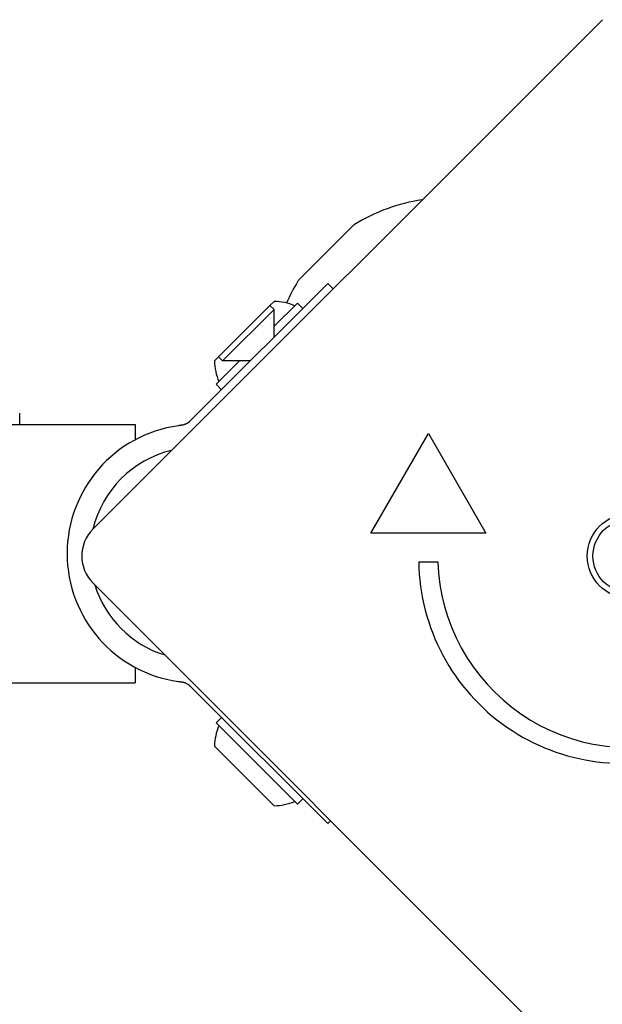
# Model space of a CAD drawing. Units: millimetres. Extents: x -4513 to 4179, y -2001 to 2507.
# Drawn here: x 342 to 418, y 448 to 577 of the extents above; entities that cross this region are included whole.
import ezdxf

# ---------------------------------------------------------------- set-up
doc = ezdxf.new("R2010")
doc.units = ezdxf.units.MM
doc.header["$LTSCALE"] = 40
doc.layers.add('SW_Toestellen', color=2, linetype='Continuous')

msp = doc.modelspace()

# ---------------------------------------------------------------- linework, layer by layer
at = {"layer": 'SW_Toestellen'}
for p, q in [((351.77, 510.25), (418.24, 576.72)), ((378.8, 542.94), (385.55, 549.69)), ((365.45, 525.35), (382.39, 542.29)), ((382.39, 542.29), (383.1, 541.58)), ((374.86, 539.43), (375.39, 539.96)), ((375.39, 536.7), (378.43, 539.74)), ((378.43, 539.74), (379.14, 539.04)), ((368.14, 532.71), (374.86, 539.43)), ((368.67, 532.18), (375.39, 538.9)), ((374.86, 539.43), (375.39, 538.9)), ((375.39, 535.29), (375.39, 538.9)), ((367.61, 532.18), (368.14, 532.71)), ((367.82, 529.14), (370.86, 532.18)), ((368.14, 532.71), (368.67, 532.18)), ((372.28, 532.18), (368.67, 532.18)), ((367.82, 529.14), (368.53, 528.43)), ((342.19, 525.22), (342.19, 525.36)), ((342.19, 525.04), (342.19, 525.22)), ((342.19, 523.89), (342.19, 525.04)), ((365.45, 525.35), (364.45, 524.35)), ((249.47, 523.89), (357.27, 523.89)), ((357.27, 523.89), (357.27, 521.89)), ((388.03, 509.71), (395.53, 522.7)), ((395.53, 522.7), (403.03, 509.71)), ((403.03, 509.71), (388.03, 509.71)), ((394.28, 505.96), (396.78, 505.96)), ((418.24, 436.71), (351.77, 503.18)), ((357.27, 492.19), (357.27, 490.19)), ((-519.73, 490.19), (357.27, 490.19)), ((364.45, 489.73), (365.45, 488.73)), ((365.45, 488.73), (382.39, 471.79)), ((367.82, 484.94), (368.53, 485.65)), ((378.43, 474.34), (367.82, 484.94)), ((375.39, 474.12), (367.61, 481.9)), ((378.43, 474.34), (379.14, 475.04)), ((382.77, 472.17), (382.39, 471.79))]:
    msp.add_line(p, q, dxfattribs=at)
at = {"layer": 'SW_Toestellen', "flags": 128}
for points in [[(364.45, 524.35), (364.41, 524.31), (364.37, 524.28), (364.33, 524.24), (364.29, 524.21), (364.25, 524.17), (364.21, 524.14), (364.16, 524.11), (364.12, 524.08), (364.07, 524.05), (364.02, 524.02), (363.98, 524), (363.93, 523.97), (363.88, 523.95), (363.83, 523.93), (363.78, 523.91), (363.73, 523.89), (363.67, 523.87), (363.62, 523.85), (363.56, 523.83), (363.5, 523.82), (363.44, 523.8), (363.38, 523.79), (363.32, 523.78), (363.27, 523.78)], [(363.27, 523.78), (363.25, 523.77), (363.24, 523.77), (363.22, 523.77), (363.21, 523.77), (363.19, 523.77), (363.18, 523.76), (363.16, 523.76), (363.15, 523.76), (363.13, 523.76), (363.12, 523.76), (363.1, 523.76), (363.09, 523.75), (363.07, 523.75), (363.06, 523.75), (363.04, 523.75), (363.03, 523.75), (363.01, 523.74), (363, 523.74), (362.98, 523.74), (362.97, 523.74), (362.95, 523.74), (362.94, 523.73), (362.93, 523.73), (362.91, 523.73)], [(362.91, 490.35), (362.92, 490.35), (362.94, 490.35), (362.95, 490.35), (362.97, 490.34), (362.98, 490.34), (363, 490.34), (363.01, 490.34), (363.03, 490.34), (363.04, 490.33), (363.06, 490.33), (363.07, 490.33), (363.09, 490.33), (363.1, 490.33), (363.12, 490.32), (363.13, 490.32), (363.15, 490.32), (363.16, 490.32), (363.18, 490.32), (363.19, 490.31), (363.21, 490.31), (363.22, 490.31), (363.24, 490.31), (363.25, 490.31), (363.27, 490.31)], [(363.27, 490.31), (363.32, 490.3), (363.38, 490.29), (363.44, 490.28), (363.5, 490.26), (363.56, 490.25), (363.62, 490.23), (363.67, 490.21), (363.73, 490.2), (363.78, 490.17), (363.83, 490.15), (363.88, 490.13), (363.93, 490.11), (363.98, 490.08), (364.02, 490.06), (364.07, 490.03), (364.12, 490), (364.16, 489.97), (364.21, 489.94), (364.25, 489.91), (364.29, 489.87), (364.33, 489.84), (364.37, 489.8), (364.41, 489.77), (364.45, 489.73)]]:
    msp.add_lwpolyline(points, dxfattribs=at)
at = {"layer": 'SW_Toestellen'}
for radius in [5.5, 4.75]:
    msp.add_circle((421.77, 506.72), radius, dxfattribs=at)
for centre, radius, start, end in [((398.08, 530.41), 23.05, 98.3832, 121.887), ((386.96, 548.28), 2, 121.887, 135), ((398.08, 530.41), 23.05, 148.113, 156.1098), ((380.21, 541.52), 2, 135, 148.113), ((375.2, 532.37), 7.59, 67.6855, 88.5372), ((375.2, 532.37), 7.59, 181.4628, 202.3145), ((365.23, 507.04), 16.85, 97.9232, 262.0768), ((365.23, 507.04), 13.85, 103.3764, 166.6237), ((355.3, 506.72), 5, 135, 225), ((420.95, 506.32), 26.67, 180.7639, 289.9398), ((421.77, 506.72), 25, 181.7367, 289.3173), ((365.23, 507.04), 13.85, 197.1902, 252.8098), ((375.2, 481.71), 7.59, 157.6855, 178.5372), ((375.2, 481.71), 7.59, 271.4628, 292.3145)]:
    msp.add_arc(centre, radius, start, end, dxfattribs=at)

doc.saveas('drawing.dxf')
